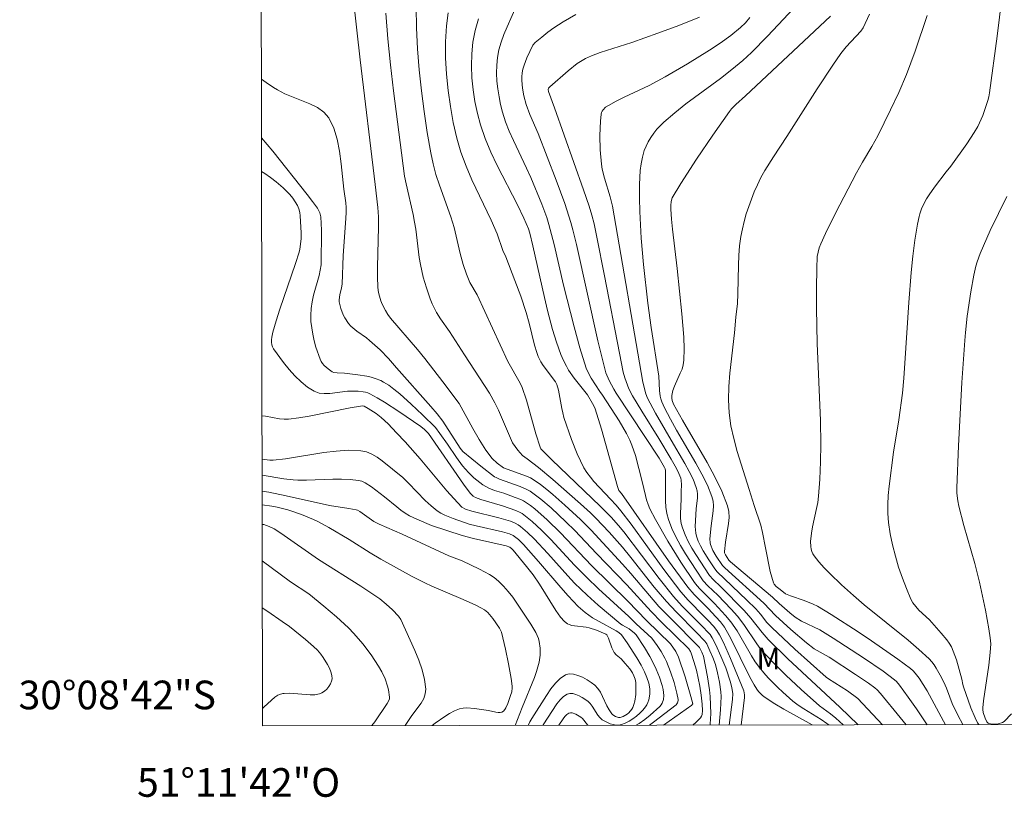
# Model space of a CAD drawing. Units: metres. Extents: x 281196 to 281711, y 1663808 to 1664373.
# Drawn here: x 281196 to 281264, y 1663808 to 1663863 of the extents above; entities that cross this region are included whole.
import ezdxf
from ezdxf.enums import TextEntityAlignment as Align

# ---------------------------------------------------------------- set-up
doc = ezdxf.new("R2010")
doc.units = ezdxf.units.M
doc.header["$MEASUREMENT"] = 0
doc.layers.add('Articulacao', color=7, linetype='Continuous', lineweight=18)
doc.layers.add('Malha_Coordenadas', color=7, linetype='Continuous', lineweight=15)
for name, color, linetype, lineweight, true_color in [('Curvas_Intermediarias', 7, 'Continuous', 9, 0x783c14), ('Curvas_Mestras', 7, 'Continuous', 20, 0x783c14), ('Topon_Vegetacao', 7, 'Continuous', 9, 0x00ff33)]:
    doc.layers.add(name, color=color, linetype=linetype, lineweight=lineweight, true_color=true_color)
doc.styles.add('Arial', font='arial.ttf', dxfattribs={"height": 1.5})

msp = doc.modelspace()

# ---------------------------------------------------------------- linework, layer by layer
at = {"layer": 'Articulacao', "flags": 128}
msp.add_lwpolyline([(281211.717, 1664367.72), (281212.664, 1663813.447)], dxfattribs=at)
at = {"layer": 'Curvas_Intermediarias', "flags": 128}
for points, elevation in [([(281243.887, 1663813.499), (281243.899, 1663813.556), (281243.935, 1663813.929), (281243.944, 1663814.312), (281243.913, 1663815.504), (281243.867, 1663815.958), (281243.722, 1663816.867), (281243.432, 1663818.314), (281243.335, 1663818.58), (281243.167, 1663818.913), (281241.104, 1663820.977), (281240.331, 1663821.783), (281239.662, 1663822.537), (281238.362, 1663824.081), (281237.791, 1663824.731), (281235.593, 1663827.095), (281234.849, 1663827.852), (281233.77, 1663828.846), (281232.935, 1663829.587), (281232.507, 1663829.942), (281232.069, 1663830.279), (281231.62, 1663830.596), (281231.364, 1663830.746), (281231.094, 1663830.872), (281229.476, 1663831.441), (281229.037, 1663831.776), (281228.693, 1663832.1), (281228.256, 1663832.687), (281227.795, 1663833.425), (281227.344, 1663834.196), (281226.395, 1663835.932), (281225.255, 1663837.46), (281223.997, 1663839.089), (281223.493, 1663839.698), (281221.604, 1663841.895), (281221.412, 1663842.157), (281221.24, 1663842.43), (281221.02, 1663842.872), (281220.929, 1663843.105), (281220.788, 1663843.586), (281220.742, 1663843.83), (281220.715, 1663844.075), (281220.684, 1663844.766), (281220.682, 1663845.462), (281220.771, 1663848.263), (281220.766, 1663848.961), (281220.723, 1663849.606), (281220.517, 1663851.215), (281219.481, 1663859.929), (281218.994, 1663864.285)], 104), ([(281245.237, 1663813.502), (281245.465, 1663815.287), (281245.478, 1663815.692), (281245.428, 1663816.099), (281245.334, 1663816.499), (281244.988, 1663817.505), (281244.661, 1663818.307), (281244.302, 1663819.094), (281244.051, 1663819.594), (281243.897, 1663819.808), (281243.23, 1663820.527), (281241.956, 1663821.8), (281241.353, 1663822.466), (281240.339, 1663823.734), (281237.883, 1663826.973), (281237.516, 1663827.426), (281237.003, 1663828.01), (281236.239, 1663828.784), (281232.853, 1663832.012), (281232.221, 1663832.625), (281232.094, 1663832.775), (281232.037, 1663832.888), (281231.747, 1663833.818), (281231.085, 1663836.176), (281230.779, 1663837.057), (281230.636, 1663837.347), (281229.786, 1663838.873), (281227.646, 1663843.517), (281227.143, 1663844.381), (281226.897, 1663844.971), (281226.67, 1663845.647), (281226.457, 1663846.401), (281226.186, 1663847.61), (281226.031, 1663848.21), (281225.797, 1663848.955), (281225.013, 1663851.17), (281224.772, 1663851.913), (281224.564, 1663852.662), (281224.405, 1663853.421), (281224.167, 1663854.861), (281223.949, 1663856.311), (281223.758, 1663857.769), (281223.601, 1663859.231), (281223.484, 1663860.691), (281223.414, 1663862.148), (281223.397, 1663863.595)], 106), ([(281252.191, 1663813.513), (281252.05, 1663813.62), (281251.656, 1663813.878), (281250.447, 1663814.621), (281250.057, 1663814.884), (281249.684, 1663815.168), (281248.967, 1663815.789), (281248.62, 1663816.115), (281247.957, 1663816.797), (281247.644, 1663817.153), (281247.345, 1663817.519), (281247.054, 1663817.919), (281246.787, 1663818.337), (281245.788, 1663820.066), (281245.347, 1663820.708), (281244.984, 1663821.143), (281244.216, 1663821.978), (281243.178, 1663822.997), (281242.988, 1663823.213), (281242.814, 1663823.443), (281241.862, 1663824.876), (281240.95, 1663826.343), (281240.099, 1663827.839), (281239.702, 1663828.598), (281239.571, 1663828.898), (281239.467, 1663829.209), (281239.383, 1663829.528), (281239.17, 1663830.504), (281238.686, 1663832.31), (281238.446, 1663833.035), (281238.296, 1663833.385), (281238.067, 1663833.84), (281237.55, 1663834.726), (281236.402, 1663836.516), (281236.208, 1663836.783), (281235.605, 1663837.707), (281235.358, 1663838.158), (281235.262, 1663838.395), (281234.804, 1663839.833), (281234.403, 1663841.295), (281233.665, 1663844.204), (281233.022, 1663847.034), (281232.844, 1663847.737), (281232.648, 1663848.433), (281232.496, 1663848.909), (281232.15, 1663849.848), (281231.383, 1663851.701), (281231.098, 1663852.353), (281230.176, 1663854.289), (281229.888, 1663854.939), (281229.631, 1663855.597), (281229.418, 1663856.266), (281229.284, 1663856.795), (281229.172, 1663857.337), (281229.086, 1663857.887), (281229.029, 1663858.441), (281229.005, 1663858.994), (281229.016, 1663859.54), (281229.067, 1663860.076), (281229.169, 1663860.621), (281229.322, 1663861.162), (281229.512, 1663861.699), (281229.73, 1663862.231), (281230.436, 1663863.797)], 109), ([(281257.572, 1663813.522), (281257.171, 1663814.024), (281255.8, 1663815.691), (281255.564, 1663815.952), (281255.387, 1663816.102), (281254.943, 1663816.419), (281254.039, 1663817.036), (281252.201, 1663818.232), (281251.153, 1663818.82), (281250.617, 1663819.234), (281249.524, 1663820.171), (281248.459, 1663821.141), (281247.65, 1663822.008), (281244.922, 1663824.472), (281244.756, 1663824.645), (281244.33, 1663825.286), (281244.102, 1663825.683), (281243.928, 1663826.094), (281243.898, 1663826.224), (281243.889, 1663826.499), (281243.966, 1663827.407), (281244.112, 1663828.452), (281244.13, 1663828.794), (281244.108, 1663829.126), (281244.03, 1663829.445), (281243.708, 1663830.236), (281243.33, 1663831.013), (281242.91, 1663831.781), (281241.567, 1663834.067), (281241.145, 1663834.837), (281240.719, 1663835.637), (281240.54, 1663836.048), (281240.47, 1663836.259), (281240.425, 1663836.452), (281240.378, 1663836.851), (281240.334, 1663837.854), (281239.799, 1663841.239), (281239.553, 1663842.934), (281239.256, 1663845.633), (281239.095, 1663847.487), (281238.99, 1663849.341), (281238.966, 1663850.267), (281238.969, 1663851.229), (281239.029, 1663852.196), (281239.092, 1663852.671), (281239.184, 1663853.135), (281239.308, 1663853.583), (281239.428, 1663853.899), (281239.581, 1663854.208), (281239.762, 1663854.508), (281239.967, 1663854.797), (281240.191, 1663855.072), (281240.429, 1663855.331), (281240.678, 1663855.572), (281241.429, 1663856.221), (281242.212, 1663856.839), (281244.634, 1663858.626), (281245.426, 1663859.239), (281246.191, 1663859.881), (281246.781, 1663860.424), (281247.915, 1663861.561), (281250.11, 1663863.913)], 113), ([(281262.645, 1663813.531), (281262.568, 1663813.657), (281262.39, 1663813.996), (281262.087, 1663814.704), (281261.573, 1663816.167), (281261.526, 1663816.34), (281261.463, 1663816.697), (281261.091, 1663818.049), (281260.874, 1663818.661), (281260.737, 1663818.951), (281260.587, 1663819.207), (281260.416, 1663819.453), (281260.033, 1663819.923), (281259.205, 1663820.848), (281258.473, 1663821.528), (281258.249, 1663821.765), (281258.054, 1663822.019), (281257.901, 1663822.296), (281257.598, 1663823.019), (281257.316, 1663823.762), (281257.059, 1663824.522), (281256.829, 1663825.293), (281256.632, 1663826.07), (281256.471, 1663826.85), (281256.351, 1663827.628), (281256.3, 1663828.256), (281256.299, 1663828.89), (281256.338, 1663829.529), (281256.403, 1663830.17), (281256.696, 1663832.544), (281257.075, 1663834.807), (281257.321, 1663836.655), (281257.423, 1663837.705), (281257.501, 1663838.759), (281257.764, 1663842.982), (281257.932, 1663845.089), (281258.05, 1663846.211), (281258.197, 1663847.332), (281258.382, 1663848.444), (281258.49, 1663848.994), (281258.535, 1663849.176), (281258.658, 1663849.534), (281258.818, 1663849.88), (281259.003, 1663850.21), (281259.182, 1663850.492), (281259.567, 1663851.04), (281260.38, 1663852.112), (281260.702, 1663852.491), (281261.81, 1663854.059), (281262.334, 1663854.861), (281262.576, 1663855.272), (281262.705, 1663855.517), (281262.927, 1663856.029), (281263.29, 1663857.087), (281263.358, 1663857.349), (281263.406, 1663857.616), (281263.937, 1663861.571), (281264.25, 1663864.239)], 117), ([(281246.074, 1663813.503), (281246.309, 1663815.417), (281246.31, 1663815.617), (281246.247, 1663815.877), (281245.328, 1663818.142), (281244.83, 1663819.256), (281244.564, 1663819.802), (281244.373, 1663820.109), (281244.14, 1663820.391), (281243.766, 1663820.796), (281243.495, 1663821.085), (281242.372, 1663822.206), (281241.85, 1663822.799), (281240.667, 1663824.346), (281238.382, 1663827.508), (281237.679, 1663828.458), (281237.345, 1663828.854), (281236.941, 1663829.253), (281235.798, 1663830.504), (281235.543, 1663830.809), (281235.308, 1663831.126), (281235.1, 1663831.458), (281234.851, 1663831.932), (281234.624, 1663832.42), (281234.223, 1663833.427), (281233.703, 1663834.968), (281233.616, 1663835.278), (281233.55, 1663835.594), (281233.33, 1663836.87), (281233.212, 1663837.276), (281233.106, 1663837.456), (281232.248, 1663838.587), (281232.09, 1663838.846), (281231.905, 1663839.225), (281231.804, 1663839.487), (281231.653, 1663840), (281231.284, 1663841.54), (281231.071, 1663842.301), (281230.692, 1663843.418), (281230.285, 1663844.527), (281229.656, 1663846.183), (281229.439, 1663846.606), (281229.047, 1663847.78), (281228.629, 1663848.73), (281227.282, 1663851.556), (281226.87, 1663852.507), (281226.511, 1663853.471), (281226.225, 1663854.454), (281225.98, 1663855.546), (281225.774, 1663856.66), (281225.613, 1663857.787), (281225.501, 1663858.922), (281225.442, 1663860.055), (281225.44, 1663861.18), (281225.5, 1663862.29), (281225.625, 1663863.207)], 107), ([(281259.046, 1663813.525), (281258.3, 1663814.631), (281257.729, 1663815.45), (281257.126, 1663816.277), (281256.899, 1663816.541), (281256.775, 1663816.661), (281255.969, 1663817.256), (281254.598, 1663818.202), (281252.499, 1663819.566), (281251.552, 1663820.148), (281250.286, 1663820.749), (281249.844, 1663821.026), (281249.457, 1663821.327), (281248.715, 1663821.974), (281248.248, 1663822.435), (281245.321, 1663824.887), (281245.199, 1663825.004), (281244.969, 1663825.369), (281244.908, 1663825.514), (281244.895, 1663825.604), (281244.968, 1663826.271), (281245.195, 1663827.569), (281245.231, 1663827.993), (281245.213, 1663828.405), (281245.12, 1663828.802), (281244.712, 1663829.823), (281244.229, 1663830.828), (281243.692, 1663831.821), (281241.965, 1663834.777), (281241.353, 1663835.895), (281241.245, 1663836.154), (281241.228, 1663836.31), (281241.234, 1663836.493), (281241.308, 1663836.856), (281241.416, 1663837.157), (281241.823, 1663838.047), (281241.941, 1663838.346), (281242.027, 1663838.649), (281242.069, 1663838.958), (281242.083, 1663839.763), (281242.057, 1663840.574), (281241.924, 1663842.207), (281241.605, 1663845.35), (281241.285, 1663848.111), (281241.217, 1663848.801), (281241.166, 1663849.49), (281241.161, 1663849.764), (281241.188, 1663850.04), (281241.263, 1663850.301), (281241.848, 1663851.28), (281242.942, 1663852.987), (281244.084, 1663854.67), (281245.257, 1663856.325), (281245.393, 1663856.497), (281245.7, 1663856.813), (281246.363, 1663857.405), (281252.304, 1663862.979)], 114), ([(281261.536, 1663813.529), (281261.182, 1663814.197), (281260.795, 1663815.014), (281260.625, 1663815.437), (281260.395, 1663816.083), (281260.212, 1663816.499), (281259.959, 1663816.991), (281259.686, 1663817.477), (281259.534, 1663817.707), (281259.366, 1663817.923), (281259.18, 1663818.121), (281258.459, 1663818.78), (281257.712, 1663819.416), (281254.644, 1663821.889), (281253.9, 1663822.533), (281253.065, 1663823.286), (281252.248, 1663824.066), (281251.86, 1663824.469), (281251.493, 1663824.883), (281251.152, 1663825.308), (281251.065, 1663825.449), (281251, 1663825.605), (281250.956, 1663825.773), (281250.928, 1663825.949), (281250.915, 1663826.304), (281250.973, 1663826.901), (281251.048, 1663827.327), (281251.33, 1663828.605), (281251.41, 1663829.033), (281251.467, 1663829.463), (281251.559, 1663830.664), (281251.608, 1663831.871), (281251.623, 1663833.079), (281251.598, 1663834.758), (281251.37, 1663840.137), (281251.318, 1663842.597), (281251.316, 1663843.982), (281251.343, 1663845.365), (281251.383, 1663846.206), (281251.431, 1663846.51), (281251.513, 1663846.807), (281251.625, 1663847.092), (281251.959, 1663847.806), (281252.657, 1663849.223), (281254.117, 1663852.029), (281254.534, 1663852.771), (281255.187, 1663853.869), (281255.595, 1663854.615), (281256.498, 1663856.426), (281257.07, 1663857.648), (281257.6, 1663858.887), (281257.914, 1663859.704), (281258.207, 1663860.53), (281259.043, 1663863.024)], 116), ([(281251.021, 1663813.511), (281249.054, 1663814.607), (281248.428, 1663814.977), (281247.671, 1663815.47), (281247.534, 1663815.587), (281247.282, 1663815.851), (281247.168, 1663815.994), (281246.969, 1663816.296), (281246.673, 1663816.831), (281245.324, 1663819.597), (281245.028, 1663820.133), (281244.904, 1663820.328), (281244.62, 1663820.696), (281244.308, 1663821.045), (281243.757, 1663821.639), (281242.785, 1663822.608), (281242.34, 1663823.126), (281240.991, 1663824.966), (281237.725, 1663829.651), (281237.532, 1663829.875), (281237.442, 1663830.145), (281236.327, 1663834.151), (281236.124, 1663834.822), (281235.851, 1663835.643), (281235.701, 1663835.94), (281235.345, 1663836.537), (281234.412, 1663837.709), (281234.03, 1663838.255), (281233.868, 1663838.543), (281233.673, 1663838.951), (281233.495, 1663839.368), (281233.181, 1663840.224), (281232.91, 1663841.097), (281232.554, 1663842.428), (281232.339, 1663843.326), (281231.533, 1663846.934), (281231.313, 1663847.83), (281231.219, 1663848.134), (281230.906, 1663848.868), (281230.46, 1663849.797), (281229.031, 1663852.557), (281228.589, 1663853.486), (281228.197, 1663854.429), (281227.874, 1663855.39), (281227.665, 1663856.185), (281227.493, 1663857.003), (281227.364, 1663857.834), (281227.28, 1663858.673), (281227.246, 1663859.509), (281227.266, 1663860.336), (281227.343, 1663861.146), (281227.498, 1663861.97), (281227.728, 1663862.787)], 108), ([(281254.238, 1663813.517), (281252.956, 1663814.753), (281249.326, 1663818.123), (281247.945, 1663819.471), (281247.524, 1663819.951), (281246.746, 1663820.97), (281246.279, 1663821.498), (281244.661, 1663823.15), (281244.12, 1663823.659), (281243.87, 1663823.929), (281242.898, 1663825.399), (281242.626, 1663825.852), (281242.376, 1663826.311), (281242.154, 1663826.779), (281241.969, 1663827.255), (281241.887, 1663827.575), (281241.846, 1663827.907), (281241.836, 1663828.248), (281241.874, 1663829.29), (281241.874, 1663829.791), (281241.907, 1663830.273), (281241.889, 1663830.583), (281241.849, 1663830.73), (281241.709, 1663831.066), (281241.549, 1663831.397), (281241.185, 1663832.047), (281240.316, 1663833.489), (281239.125, 1663835.395), (281238.476, 1663836.475), (281238.238, 1663836.972), (281237.949, 1663837.731), (281237.845, 1663838.119), (281237.573, 1663839.463), (281236.535, 1663844.849), (281236.002, 1663847.538), (281235.801, 1663848.474), (281235.647, 1663849.093), (281235.464, 1663849.704), (281235.076, 1663850.853), (281233.037, 1663856.57), (281232.634, 1663857.715), (281232.603, 1663857.85), (281232.633, 1663857.952), (281232.713, 1663858.043), (281234, 1663859.164), (281234.627, 1663859.665), (281234.848, 1663859.814), (281235.195, 1663860.012), (281235.613, 1663860.206), (281236.229, 1663860.436), (281238.447, 1663861.135), (281240.251, 1663861.779), (281241.711, 1663862.316), (281243.154, 1663862.889)], 111), ([(281255.921, 1663813.52), (281254.221, 1663815.362), (281253.485, 1663815.879), (281252.608, 1663816.454), (281252.169, 1663816.717), (281252.006, 1663816.839), (281249.811, 1663818.798), (281248.203, 1663820.309), (281247.871, 1663820.667), (281247.406, 1663821.236), (281247.082, 1663821.602), (281246.463, 1663822.219), (281244.399, 1663824.188), (281244.235, 1663824.393), (281243.819, 1663825.022), (281243.418, 1663825.667), (281243.238, 1663825.997), (281243.079, 1663826.333), (281242.949, 1663826.674), (281242.895, 1663826.897), (281242.871, 1663827.127), (281242.869, 1663827.363), (281242.936, 1663828.579), (281243.016, 1663829.353), (281243.022, 1663829.606), (281243, 1663829.851), (281242.939, 1663830.087), (281242.708, 1663830.65), (281242.438, 1663831.204), (281242.14, 1663831.75), (281241.181, 1663833.372), (281240.091, 1663835.272), (281239.714, 1663835.957), (281239.541, 1663836.305), (281239.416, 1663836.618), (281239.196, 1663837.437), (281237.085, 1663849.71), (281236.922, 1663850.362), (281236.525, 1663851.653), (281236.362, 1663852.303), (281236.313, 1663852.633), (281236.233, 1663853.634), (281236.211, 1663854.648), (281236.253, 1663855.647), (281236.301, 1663856.132), (281236.326, 1663856.238), (281236.374, 1663856.34), (281236.44, 1663856.436), (281236.609, 1663856.607), (281236.801, 1663856.741), (281237.351, 1663857.043), (281237.915, 1663857.326), (281239.639, 1663858.136), (281240.205, 1663858.422), (281240.758, 1663858.729), (281242.317, 1663859.643), (281243.861, 1663860.592), (281244.611, 1663861.093), (281245.336, 1663861.619), (281246.031, 1663862.175), (281246.374, 1663862.502), (281246.684, 1663862.864)], 112), ([(281242.688, 1663813.497), (281242.925, 1663813.708), (281243.225, 1663814.013), (281243.298, 1663814.119), (281243.344, 1663814.243), (281243.377, 1663814.526), (281243.354, 1663814.962), (281243.284, 1663815.583), (281243.178, 1663816.204), (281242.94, 1663817.332), (281242.775, 1663817.932), (281242.585, 1663818.524), (281242.529, 1663818.642), (281242.41, 1663818.814), (281240.511, 1663820.684), (281239.787, 1663821.42), (281238.101, 1663823.278), (281235.977, 1663825.475), (281234.466, 1663827.074), (281233.839, 1663827.69), (281232.803, 1663828.649), (281232.087, 1663829.26), (281231.718, 1663829.546), (281231.339, 1663829.815), (281231.123, 1663829.944), (281230.657, 1663830.149), (281229.201, 1663830.663), (281228.968, 1663830.765), (281228.861, 1663830.831), (281227.891, 1663831.555), (281227.265, 1663832.07), (281226.656, 1663832.599), (281226.469, 1663832.817), (281225.256, 1663834.696), (281224.864, 1663835.209), (281224.421, 1663835.725), (281222.018, 1663838.426), (281221.464, 1663839.09), (281220.874, 1663839.673), (281220.137, 1663840.345), (281219.924, 1663840.516), (281219.248, 1663840.991), (281218.833, 1663841.333), (281218.656, 1663841.528), (281218.404, 1663841.915), (281218.299, 1663842.128), (281218.132, 1663842.575), (281218.026, 1663843.024), (281218.014, 1663843.184), (281218.055, 1663843.511), (281218.182, 1663844.01), (281218.232, 1663844.274), (281218.293, 1663846.27), (281218.484, 1663848.853), (281218.507, 1663849.283), (281218.506, 1663849.611), (281218.475, 1663849.938), (281218.33, 1663850.9), (281218.146, 1663852.669), (281218.035, 1663853.542), (281217.875, 1663854.38), (281217.638, 1663855.161), (281217.297, 1663855.864), (281216.955, 1663856.268), (281216.504, 1663856.589), (281215.975, 1663856.852), (281214.231, 1663857.541), (281213.701, 1663857.817), (281213.436, 1663857.983), (281212.912, 1663858.332), (281212.587, 1663858.582)], 103), ([(281240.641, 1663813.494), (281242.629, 1663814.896), (281242.659, 1663814.927), (281242.685, 1663814.989), (281242.556, 1663815.489), (281242.155, 1663816.868), (281241.699, 1663818.227), (281241.501, 1663818.63), (281241.129, 1663819.179), (281239.452, 1663820.808), (281238.167, 1663822.151), (281235.635, 1663824.631), (281233.466, 1663826.92), (281232.536, 1663827.818), (281231.669, 1663828.579), (281231.368, 1663828.813), (281230.883, 1663829.142), (281230.696, 1663829.235), (281230.304, 1663829.39), (281229.5, 1663829.676), (281228.865, 1663829.869), (281228.458, 1663830.025), (281228.048, 1663830.264), (281227.833, 1663830.415), (281227.421, 1663830.748), (281227.039, 1663831.115), (281226.626, 1663831.588), (281226.192, 1663832.182), (281225.572, 1663833.104), (281225.051, 1663833.842), (281224.727, 1663834.264), (281223.837, 1663835.151), (281223.049, 1663835.892), (281222.239, 1663836.606), (281221.825, 1663836.949), (281221.483, 1663837.207), (281221.118, 1663837.436), (281220.929, 1663837.535), (281220.537, 1663837.693), (281220.242, 1663837.775), (281219.94, 1663837.838), (281219.323, 1663837.929), (281218.392, 1663838.047), (281217.88, 1663838.071), (281217.64, 1663838.112), (281217.533, 1663838.159), (281217.244, 1663838.352), (281216.974, 1663838.595), (281216.857, 1663838.733), (281216.76, 1663838.879), (281216.687, 1663839.033), (281216.398, 1663839.879), (281216.276, 1663840.321), (281216.175, 1663840.769), (281216.097, 1663841.22), (281216.049, 1663841.669), (281216.033, 1663842.113), (281216.061, 1663842.574), (281216.132, 1663843.035), (281216.234, 1663843.496), (281216.61, 1663844.88), (281216.765, 1663845.608), (281216.781, 1663848.032), (281216.741, 1663848.976), (281216.675, 1663849.239), (281216.495, 1663849.561), (281216.153, 1663850.044), (281215.793, 1663850.517), (281213.382, 1663853.54), (281212.594, 1663854.468)], 102), ([(281239.66, 1663813.492), (281239.953, 1663813.695), (281241.543, 1663814.902), (281241.631, 1663815.043), (281241.676, 1663815.207), (281241.681, 1663815.289), (281241.589, 1663815.736), (281241.385, 1663816.48), (281241.135, 1663817.221), (281240.847, 1663817.94), (281240.738, 1663818.172), (281240.485, 1663818.622), (281240.198, 1663819.055), (281239.831, 1663819.559), (281238.751, 1663820.565), (281238.23, 1663821.084), (281236.119, 1663823), (281235.293, 1663823.786), (281234.444, 1663824.664), (281232.78, 1663826.456), (281232.139, 1663827.099), (281231.48, 1663827.707), (281231.018, 1663828.081), (281230.779, 1663828.254), (281230.642, 1663828.34), (281230.348, 1663828.482), (281229.425, 1663828.8), (281227.901, 1663829.232), (281227.524, 1663829.379), (281227.368, 1663829.483), (281227.166, 1663829.683), (281226.703, 1663830.308), (281224.243, 1663833.85), (281223.964, 1663834.128), (281223.725, 1663834.335), (281222.173, 1663835.391), (281221.182, 1663836.03), (281220.678, 1663836.329), (281220.167, 1663836.608), (281220.013, 1663836.675), (281219.851, 1663836.724), (281219.683, 1663836.758), (281219.337, 1663836.794), (281218.991, 1663836.811), (281218.595, 1663836.803), (281217.369, 1663836.648), (281216.978, 1663836.631), (281216.61, 1663836.67), (281216.274, 1663836.79), (281215.806, 1663837.083), (281215.356, 1663837.446), (281214.926, 1663837.863), (281214.517, 1663838.318), (281214.132, 1663838.795), (281213.438, 1663839.745), (281213.363, 1663839.885), (281213.319, 1663840.043), (281213.301, 1663840.213), (281213.304, 1663840.389), (281213.323, 1663840.567), (281213.395, 1663840.907), (281213.621, 1663841.712), (281213.87, 1663842.513), (281214.959, 1663845.706), (281215.22, 1663846.506), (281215.274, 1663846.716), (281215.356, 1663847.427), (281215.371, 1663847.851), (281215.303, 1663849.028), (281215.264, 1663849.279), (281215.201, 1663849.52), (281215.109, 1663849.745), (281214.955, 1663850.011), (281214.774, 1663850.268), (281214.57, 1663850.516), (281214.114, 1663850.981), (281213.63, 1663851.405), (281213.234, 1663851.71), (281212.818, 1663851.992), (281212.598, 1663852.13)], 101), ([(281264.935, 1663814.294), (281264.422, 1663813.758), (281264.313, 1663813.677), (281264.002, 1663813.594), (281263.602, 1663813.564), (281263.362, 1663813.6), (281263.307, 1663813.626), (281263.215, 1663813.723), (281263.086, 1663813.987), (281262.953, 1663814.387), (281262.923, 1663814.595), (281262.925, 1663814.698), (281262.974, 1663815.194), (281263.353, 1663817.677), (281263.456, 1663818.575), (281263.484, 1663819.178), (281263.453, 1663819.576), (281263.351, 1663820.226), (281263.113, 1663821.524), (281262.691, 1663823.463), (281262.369, 1663824.776), (281261.6, 1663827.437), (281261.247, 1663828.774), (281261.177, 1663829.137), (281261.126, 1663829.691), (281261.126, 1663830.061), (281261.245, 1663832.996), (281261.473, 1663837.4), (281261.672, 1663840.332), (281261.72, 1663840.899), (281261.846, 1663842.032), (281262.097, 1663843.724), (281262.309, 1663844.905), (281262.45, 1663845.521), (281262.534, 1663845.824), (281262.744, 1663846.416), (281263.449, 1663848.02), (281264.596, 1663850.394)], 118), ([(281232.233, 1663813.48), (281232.259, 1663813.524), (281233.213, 1663814.973), (281233.438, 1663815.258), (281233.676, 1663815.494), (281233.932, 1663815.664), (281234.109, 1663815.71), (281234.312, 1663815.697), (281234.531, 1663815.637), (281234.756, 1663815.542), (281234.977, 1663815.424), (281235.367, 1663815.168), (281235.534, 1663815.013), (281235.678, 1663814.826), (281236.064, 1663814.202), (281236.208, 1663814.018), (281236.376, 1663813.869), (281236.73, 1663813.671), (281236.93, 1663813.592), (281237.137, 1663813.533), (281237.343, 1663813.499), (281237.541, 1663813.496), (281237.724, 1663813.528), (281237.985, 1663813.626), (281238.247, 1663813.761), (281238.506, 1663813.928), (281238.756, 1663814.118), (281238.99, 1663814.326), (281239.205, 1663814.543), (281239.393, 1663814.764), (281239.489, 1663814.912), (281239.565, 1663815.08), (281239.622, 1663815.263), (281239.685, 1663815.648), (281239.689, 1663816.023), (281239.625, 1663816.424), (281239.497, 1663816.823), (281239.329, 1663817.212), (281239.098, 1663817.671), (281238.785, 1663818.2), (281238.113, 1663819.236), (281237.712, 1663819.788), (281237.537, 1663819.953), (281237.341, 1663820.083), (281236.161, 1663820.716), (281235.703, 1663820.99), (281235.178, 1663821.359), (281234.69, 1663821.774), (281234.004, 1663822.508), (281233.479, 1663823.101), (281231.932, 1663824.911), (281230.886, 1663826.103), (281230.519, 1663826.459), (281230.16, 1663826.73), (281229.902, 1663826.844), (281229.42, 1663826.978), (281227.573, 1663827.397), (281227.093, 1663827.522), (281225.968, 1663827.904), (281225.391, 1663828.146), (281225.119, 1663828.292), (281224.863, 1663828.46), (281224.434, 1663828.803), (281224.027, 1663829.179), (281222.853, 1663830.382), (281222.45, 1663830.768), (281221.012, 1663831.944), (281220.657, 1663832.194), (281220.291, 1663832.405), (281219.913, 1663832.559), (281219.523, 1663832.64), (281218.677, 1663832.673), (281217.814, 1663832.624), (281216.938, 1663832.517), (281214.281, 1663832.081), (281213.401, 1663831.978), (281213.185, 1663831.975), (281212.632, 1663832.045)], 99), ([(281231.208, 1663813.478), (281231.32, 1663813.715), (281231.451, 1663813.961), (281232.474, 1663815.572), (281232.782, 1663816.02), (281233.105, 1663816.422), (281233.447, 1663816.756), (281233.812, 1663816.997), (281234.067, 1663817.064), (281234.36, 1663817.048), (281234.677, 1663816.967), (281235.001, 1663816.834), (281235.316, 1663816.667), (281235.605, 1663816.481), (281235.853, 1663816.291), (281236.069, 1663816.062), (281236.248, 1663815.788), (281236.402, 1663815.485), (281236.69, 1663814.851), (281236.848, 1663814.551), (281237.033, 1663814.284), (281237.105, 1663814.212), (281237.296, 1663814.096), (281237.51, 1663814.033), (281237.613, 1663814.028), (281237.705, 1663814.042), (281237.835, 1663814.092), (281238.102, 1663814.254), (281238.228, 1663814.359), (281238.437, 1663814.599), (281238.508, 1663814.727), (281238.586, 1663814.935), (281238.643, 1663815.158), (281238.707, 1663815.63), (281238.724, 1663816.343), (281238.716, 1663816.461), (281238.668, 1663816.698), (281238.586, 1663816.928), (281238.478, 1663817.143), (281238.301, 1663817.414), (281237.985, 1663817.793), (281237.687, 1663818.117), (281237.343, 1663818.407), (281237.204, 1663818.574), (281237.047, 1663818.891), (281236.8, 1663819.571), (281236.695, 1663819.787), (281236.628, 1663819.836), (281235.97, 1663820.117), (281235.462, 1663820.287), (281235.263, 1663820.329), (281234.445, 1663820.416), (281234.25, 1663820.455), (281234.064, 1663820.516), (281233.95, 1663820.573), (281233.739, 1663820.73), (281233.466, 1663821.032), (281233.141, 1663821.491), (281232.002, 1663823.323), (281231.545, 1663823.98), (281231.094, 1663824.566), (281230.161, 1663825.714), (281230.073, 1663825.806), (281229.919, 1663825.924), (281229.673, 1663826.006), (281227.387, 1663826.511), (281226.601, 1663826.728), (281225.532, 1663827.068), (281224.468, 1663827.434), (281223.433, 1663827.857), (281222.933, 1663828.098), (281222.619, 1663828.28), (281222.32, 1663828.491), (281222.033, 1663828.72), (281221.184, 1663829.437), (281220.265, 1663830.132), (281219.832, 1663830.413), (281219.605, 1663830.514), (281219.367, 1663830.576), (281218.781, 1663830.642), (281218.183, 1663830.663), (281217.577, 1663830.652), (281215.74, 1663830.578), (281215.133, 1663830.589), (281214.81, 1663830.611), (281214.165, 1663830.686), (281212.634, 1663830.93)], 98), ([(281230.307, 1663813.476), (281230.794, 1663814.718), (281231.651, 1663816.81), (281231.796, 1663817.234), (281231.971, 1663817.894), (281232.033, 1663818.375), (281232.035, 1663818.86), (281231.973, 1663819.328), (281231.917, 1663819.54), (281231.746, 1663819.955), (281231.4, 1663820.548), (281230.422, 1663822.006), (281230.123, 1663822.42), (281229.81, 1663822.819), (281229.479, 1663823.196), (281229.127, 1663823.547), (281228.831, 1663823.788), (281228.511, 1663824.002), (281227.82, 1663824.372), (281226.605, 1663824.952), (281225.68, 1663825.316), (281222.42, 1663826.832), (281220.808, 1663827.523), (281220.426, 1663827.716), (281219.453, 1663828.399), (281219.296, 1663828.485), (281219.212, 1663828.513), (281218.688, 1663828.619), (281217.347, 1663828.813), (281214.328, 1663829.487), (281213.117, 1663829.742), (281212.636, 1663829.828)], 97), ([(281224.514, 1663813.467), (281224.725, 1663813.641), (281225.38, 1663814.108), (281225.72, 1663814.312), (281226.067, 1663814.486), (281226.419, 1663814.626), (281226.666, 1663814.683), (281226.924, 1663814.701), (281227.463, 1663814.655), (281228.44, 1663814.521), (281228.945, 1663814.395), (281229.103, 1663814.37), (281229.249, 1663814.369), (281229.378, 1663814.404), (281229.481, 1663814.476), (281229.57, 1663814.581), (281229.647, 1663814.71), (281229.776, 1663815.009), (281229.98, 1663815.56), (281230.058, 1663815.823), (281230.093, 1663816.09), (281230.088, 1663816.222), (281230.021, 1663816.738), (281229.839, 1663817.771), (281229.618, 1663818.803), (281229.339, 1663819.98), (281229.201, 1663820.267), (281228.741, 1663820.943), (281228.507, 1663821.224), (281228.38, 1663821.353), (281228.154, 1663821.535), (281227.903, 1663821.689), (281227.506, 1663821.889), (281226.506, 1663822.335), (281224.487, 1663823.194), (281223.991, 1663823.427), (281223.104, 1663823.874), (281222.229, 1663824.344), (281220.93, 1663825.077), (281220.188, 1663825.525), (281218.72, 1663826.449), (281217.295, 1663827.284), (281216.582, 1663827.672), (281216.22, 1663827.85), (281215.501, 1663828.154), (281214.787, 1663828.406), (281214.423, 1663828.515), (281213.688, 1663828.699), (281213.317, 1663828.771), (281212.637, 1663828.878)], 96), ([(281220.296, 1663813.459), (281220.509, 1663813.734), (281221.36, 1663814.997), (281221.482, 1663815.223), (281221.517, 1663815.338), (281221.526, 1663815.455), (281221.458, 1663815.962), (281221.396, 1663816.221), (281221.223, 1663816.733), (281220.994, 1663817.211), (281220.758, 1663817.615), (281220.239, 1663818.407), (281219.666, 1663819.166), (281219.048, 1663819.881), (281218.656, 1663820.288), (281217.825, 1663821.062), (281216.957, 1663821.801), (281215.9, 1663822.66), (281214.622, 1663823.506), (281212.644, 1663824.959)], 94), ([(281212.662, 1663814.653), (281212.775, 1663814.762), (281213.537, 1663815.454), (281213.739, 1663815.579), (281213.848, 1663815.629), (281214.074, 1663815.697), (281214.188, 1663815.714), (281214.538, 1663815.723), (281215.981, 1663815.598), (281216.32, 1663815.609), (281216.638, 1663815.672), (281216.811, 1663815.748), (281216.984, 1663815.866), (281217.147, 1663816.016), (281217.29, 1663816.187), (281217.406, 1663816.37), (281217.484, 1663816.554), (281217.516, 1663816.729), (281217.498, 1663816.966), (281217.435, 1663817.217), (281217.335, 1663817.474), (281217.206, 1663817.732), (281216.896, 1663818.221), (281216.732, 1663818.439), (281216.493, 1663818.719), (281216.232, 1663818.983), (281215.667, 1663819.48), (281214.54, 1663820.375), (281214.044, 1663820.734), (281213.028, 1663821.424), (281212.65, 1663821.691)], 93)]:
    msp.add_lwpolyline(points, dxfattribs=dict(at, elevation=elevation))
at = {"layer": 'Curvas_Mestras', "flags": 128}
for points, elevation in [([(281244.527, 1663813.5), (281244.62, 1663814.559), (281244.675, 1663815.494), (281244.66, 1663815.826), (281244.567, 1663816.492), (281244.423, 1663817.152), (281244.273, 1663817.724), (281244.097, 1663818.213), (281243.888, 1663818.691), (281243.665, 1663819.159), (281243.533, 1663819.362), (281242.962, 1663819.966), (281241.534, 1663821.391), (281240.847, 1663822.128), (281240.005, 1663823.132), (281238.373, 1663825.187), (281237.778, 1663825.909), (281236.851, 1663826.959), (281235.924, 1663827.942), (281235.543, 1663828.318), (281234.868, 1663828.935), (281232.923, 1663830.643), (281231.937, 1663831.482), (281231.125, 1663832.068), (281230.819, 1663832.32), (281230.486, 1663832.672), (281230.288, 1663832.929), (281230.12, 1663833.203), (281229.962, 1663833.519), (281229.133, 1663835.485), (281228.88, 1663835.991), (281228.517, 1663836.655), (281226.752, 1663839.334), (281225.723, 1663840.965), (281225.09, 1663841.843), (281224.798, 1663842.294), (281224.516, 1663842.889), (281224.367, 1663843.254), (281224.101, 1663844.001), (281223.879, 1663844.761), (281223.686, 1663845.631), (281223.606, 1663846.123), (281223.357, 1663848.109), (281223.278, 1663848.602), (281223.173, 1663849.138), (281222.687, 1663851.267), (281222.583, 1663851.802), (281222.265, 1663854.143), (281221.806, 1663857.757), (281221.598, 1663859.567), (281221.415, 1663861.376), (281221.265, 1663863.183)], 105), ([(281253.189, 1663813.515), (281252.669, 1663813.986), (281252.301, 1663814.285), (281251.526, 1663814.84), (281250.264, 1663815.979), (281249.194, 1663816.98), (281248.671, 1663817.491), (281247.66, 1663818.543), (281247.401, 1663818.85), (281247.161, 1663819.173), (281246.26, 1663820.519), (281245.805, 1663821.098), (281245.359, 1663821.595), (281244.439, 1663822.565), (281243.749, 1663823.224), (281243.427, 1663823.57), (281242.92, 1663824.319), (281242.184, 1663825.456), (281241.837, 1663826.036), (281241.515, 1663826.625), (281241.23, 1663827.225), (281240.99, 1663827.835), (281240.875, 1663828.262), (281240.812, 1663828.703), (281240.786, 1663829.156), (281240.793, 1663830.539), (281240.78, 1663831.27), (281240.758, 1663831.373), (281240.711, 1663831.484), (281240.54, 1663831.808), (281240.343, 1663832.121), (281237.337, 1663836.669), (281237.179, 1663836.936), (281236.862, 1663837.543), (281236.629, 1663838.072), (281236.314, 1663839.283), (281236.069, 1663840.316), (281234.569, 1663847.037), (281234.327, 1663848.056), (281234.19, 1663848.56), (281233.76, 1663849.884), (281233.161, 1663851.52), (281231.9, 1663854.771), (281231.325, 1663856.117), (281231.065, 1663856.796), (281230.899, 1663857.402), (281230.803, 1663857.937), (281230.761, 1663858.477), (281230.766, 1663858.744), (281230.79, 1663859.006), (281230.84, 1663859.273), (281230.915, 1663859.538), (281231.115, 1663860.06), (281231.521, 1663860.937), (281231.691, 1663861.127), (281232.149, 1663861.512), (281232.568, 1663861.847), (281233.001, 1663862.161), (281233.657, 1663862.571), (281234.535, 1663863.083)], 110), ([(281260.339, 1663813.527), (281260.198, 1663813.765), (281259.053, 1663815.878), (281258.498, 1663816.767), (281258.222, 1663817.13), (281258.066, 1663817.293), (281257.895, 1663817.437), (281256.999, 1663818.097), (281255.165, 1663819.381), (281254.232, 1663820.004), (281252.341, 1663821.208), (281251.387, 1663821.787), (281251.093, 1663821.944), (281250.472, 1663822.195), (281249.512, 1663822.517), (281249.164, 1663822.656), (281248.798, 1663822.963), (281248.52, 1663823.172), (281248.371, 1663823.332), (281248.323, 1663823.427), (281248.201, 1663823.817), (281248.098, 1663824.218), (281247.776, 1663825.872), (281247.553, 1663826.947), (281247.432, 1663827.439), (281246.966, 1663828.819), (281246.631, 1663829.937), (281246.06, 1663831.708), (281245.787, 1663832.595), (281245.547, 1663833.486), (281245.355, 1663834.381), (281245.231, 1663835.282), (281245.183, 1663836.202), (281245.203, 1663837.127), (281245.272, 1663838.058), (281245.597, 1663840.86), (281245.699, 1663841.953), (281245.809, 1663842.918), (281245.84, 1663843.587), (281245.879, 1663845.603), (281245.909, 1663846.272), (281245.963, 1663846.936), (281246.052, 1663847.594), (281246.153, 1663848.122), (281246.279, 1663848.648), (281246.426, 1663849.171), (281246.594, 1663849.689), (281246.983, 1663850.703), (281247.199, 1663851.196), (281247.447, 1663851.7), (281247.72, 1663852.192), (281248.316, 1663853.155), (281249.247, 1663854.578), (281251.366, 1663857.906), (281252.457, 1663859.548), (281253.017, 1663860.357), (281253.388, 1663860.822), (281254.418, 1663861.912), (281254.589, 1663862.16), (281255.022, 1663863.107)], 115), ([(281238.743, 1663813.491), (281238.95, 1663813.62), (281239.336, 1663813.899), (281239.708, 1663814.197), (281240.398, 1663814.805), (281240.485, 1663814.902), (281240.556, 1663815.018), (281240.651, 1663815.285), (281240.682, 1663815.565), (281240.625, 1663815.981), (281240.558, 1663816.266), (281240.375, 1663816.836), (281240.147, 1663817.393), (281239.865, 1663817.979), (281239.695, 1663818.292), (281239.328, 1663818.903), (281238.736, 1663819.79), (281238.626, 1663819.918), (281238.254, 1663820.206), (281237.778, 1663820.471), (281237.681, 1663820.54), (281236.088, 1663821.866), (281235.314, 1663822.554), (281234.449, 1663823.407), (281233.972, 1663823.916), (281232.569, 1663825.474), (281231.617, 1663826.496), (281231.158, 1663826.941), (281230.669, 1663827.349), (281230.499, 1663827.473), (281230.299, 1663827.591), (281229.971, 1663827.726), (281229.162, 1663827.959), (281227.274, 1663828.416), (281226.833, 1663828.568), (281226.574, 1663828.703), (281226.015, 1663829.299), (281225.538, 1663829.844), (281223.664, 1663832.073), (281222.611, 1663833.265), (281222.028, 1663833.902), (281221.426, 1663834.518), (281220.951, 1663834.961), (281220.602, 1663835.233), (281220.048, 1663835.598), (281219.765, 1663835.75), (281219.66, 1663835.769), (281219.5, 1663835.763), (281218.784, 1663835.635), (281215.922, 1663835.049), (281215.205, 1663834.932), (281214.488, 1663834.847), (281214.168, 1663834.842), (281213.847, 1663834.877), (281212.88, 1663835.06), (281212.627, 1663835.088)], 100), ([(281222.612, 1663813.463), (281223.039, 1663814.105), (281223.514, 1663814.722), (281223.734, 1663815.035), (281223.913, 1663815.352), (281224.028, 1663815.675), (281224.058, 1663816.003), (281223.969, 1663816.668), (281223.798, 1663817.344), (281223.564, 1663818.026), (281223.287, 1663818.709), (281222.325, 1663820.859), (281222.151, 1663821.106), (281221.726, 1663821.548), (281221.301, 1663821.945), (281220.846, 1663822.309), (281219.525, 1663823.187), (281216.584, 1663825.057), (281213.934, 1663826.895), (281213.483, 1663827.184), (281213.136, 1663827.363), (281212.764, 1663827.484), (281212.64, 1663827.502)], 95), ([(281233.35, 1663813.481), (281233.639, 1663813.929), (281233.767, 1663814.095), (281233.904, 1663814.232), (281234.051, 1663814.331), (281234.153, 1663814.357), (281234.268, 1663814.347), (281234.521, 1663814.255), (281234.881, 1663814.044), (281234.988, 1663813.958), (281235.356, 1663813.515), (281235.39, 1663813.485)], 100)]:
    msp.add_lwpolyline(points, dxfattribs=dict(at, elevation=elevation))
at = {"layer": 'Malha_Coordenadas', "flags": 128}
msp.add_lwpolyline([(281211.717, 1664367.72), (281693.468, 1664368.532), (281694.391, 1663814.259), (281212.664, 1663813.447), (281211.717, 1664367.72)], close=True, dxfattribs=at)

# ---------------------------------------------------------------- texts
at = {"layer": 'Malha_Coordenadas', "style": 'Arial'}
msp.add_text('30°08\'42"S', height=2, dxfattribs=at).set_placement((281209.416, 1663815.6), align=Align.MIDDLE_RIGHT)
msp.add_text('51°11\'42"O', height=2, dxfattribs=at).set_placement((281211, 1663810.494), align=Align.TOP_CENTER)
at = {"layer": 'Topon_Vegetacao', "style": 'Arial'}
msp.add_text('M', height=1.5, dxfattribs=at).set_placement((281247.14, 1663817.399))

doc.saveas('drawing.dxf')
